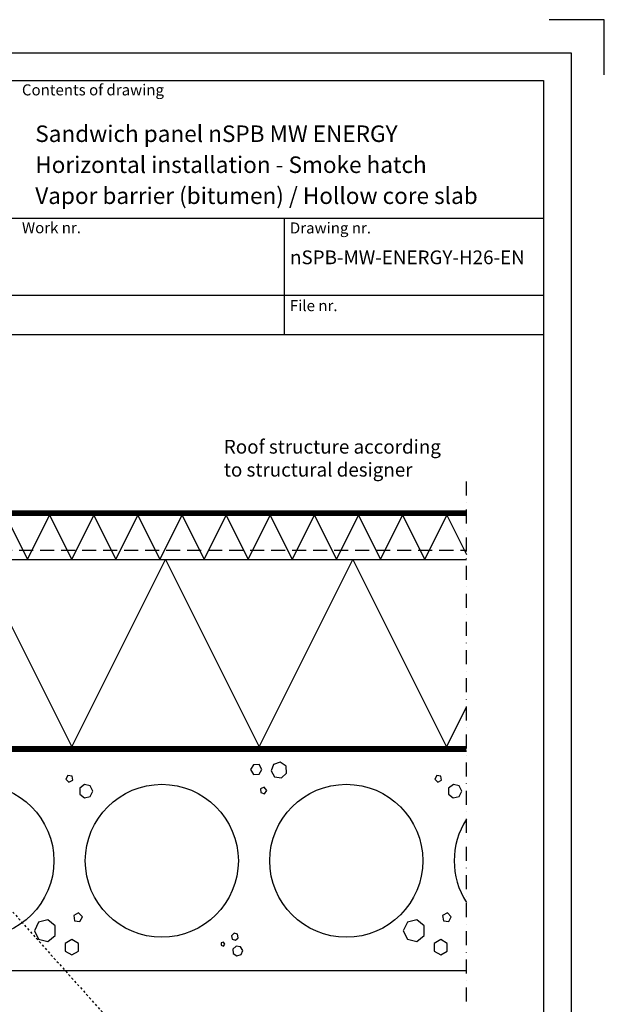
# Model space of a CAD drawing. Units: millimetres. Extents: x -185 to 14402, y -7911 to 6.
# Drawn here: x 13114 to 13644, y -7319 to -6426 of the extents above; entities that cross this region are included whole.
import ezdxf

# ---------------------------------------------------------------- set-up
doc = ezdxf.new("R2010")
doc.units = ezdxf.units.MM
for name, pattern in [('DASHDOT', [25.4, 12.7, -6.35, 0, -6.35]), ('DASHED', [19.05, 12.7, -6.35]), ('KEEL', [1, 0.5, -0.5]), ('KL', [4, 2, -2])]:
    doc.linetypes.add(name, pattern=pattern)
doc.layers.get('0').update_dxf_attribs({"color": 1})
for name, color, linetype in [('R5AINE', 8, 'Continuous'), ('S-2_EN', 7, 'Continuous'), ('S-ANNOTATION', 7, 'Continuous'), ('S-FACADE', 7, 'Continuous'), ('S-FRAME', 4, 'Continuous'), ('S-MATERIALS', 2, 'Continuous'), ('S-ROOF', 7, 'Continuous'), ('S-TEXT_EN', 4, 'Continuous')]:
    doc.layers.add(name, color=color, linetype=linetype)
doc.styles.get("Standard").update_dxf_attribs({"font": 'arial.ttf'})

# ---------------------------------------------------------------- blocks, each defined once
blk = doc.blocks.new('title_block_en')
at = {"linetype": 'Continuous'}
for p, q in [((5, 255), (193, 255)), ((146, 233.92), (146, 255)), ((193, 241), (5, 241)), ((5, 233.92), (193, 233.92))]:
    blk.add_line(p, q, dxfattribs=at)
blk.add_lwpolyline([(204, 281), (204, 291), (194, 291)])
for points in [[(0, 285), (198, 285), (198, 0), (0, 0)], [(5, 280), (193, 280), (193, 5), (5, 5)]]:
    blk.add_lwpolyline(points, close=True, dxfattribs=at)
at = {"linetype": 'ByBlock'}
for s, p in [('Contents of drawing', (98.38, 277.27)), ('Work nr.', (98.38, 252.27)), ('Drawing nr.', (146.98, 252.23)), ('File nr.', (146.98, 238.14))]:
    blk.add_text(s, height=2, dxfattribs=at).set_placement(p)
for tag, p, height in [('DRAWING_CONTENT_1', (100.8, 268.82), 3), ('DRAWING_CONTENT_2', (100.8, 263.2), 3), ('DRAWING_CONTENT_3', (100.8, 257.58), 3), ('DATE', (18.02, 248.93), 2.5), ('REV_DATE', (65.02, 248.93), 2.5), ('WORK_NR', (101.07, 246.65), 2.5), ('DRAWING_NR', (147, 246.65), 2.5), ('REV', (65.02, 241.93), 2.5), ('SCALE', (18.02, 234.93), 2.5), ('BUILDING', (65.02, 234.93), 2.5), ('FILE_NR', (147.4, 234.92), 2.5)]:
    blk.add_attdef(tag, p, '', height=height)
blk = doc.blocks.new('R5BETMA4')
for points in [[(0, 0.072), (-0.113, 0.162), (-0.254, 0.13), (-0.316, 0), (-0.254, -0.13), (-0.113, -0.162), (0, -0.072)], [(0.351, 0.269), (0.278, 0.232), (0.291, 0.151), (0.372, 0.138), (0.409, 0.211)], [(0.35, -0.192), (0.25, -0.135), (0.15, -0.192), (0.15, -0.308), (0.25, -0.365), (0.35, -0.308)]]:
    blk.add_lwpolyline(points, close=True)
blk = doc.blocks.new('R5BETMA3')
for points in [[(0, 0.172), (-0.113, 0.262), (-0.254, 0.23), (-0.316, 0.1), (-0.254, -0.03), (-0.113, -0.062), (0, 0.028)], [(0.264, -0.114), (0.172, -0.16), (0.188, -0.262), (0.29, -0.278), (0.336, -0.186)]]:
    blk.add_lwpolyline(points, close=True)

msp = doc.modelspace()

# ---------------------------------------------------------------- linework, layer by layer
at = {"layer": 'S-ANNOTATION', "linetype": 'DASHDOT'}
msp.add_line((13519, -7316.39), (13519, -6841.39), dxfattribs=at)
at = {"layer": 'S-FACADE'}
for points in [[(13519, -6875.39), (12961, -6875.39), (12961, -6915.39), (13519, -6915.39)], [(13519, -7086.39), (13012.24, -7086.39), (12964, -7038.15), (12964, -6949.39), (12961, -6949.39), (12961, -7039.39), (13011, -7089.39), (13519, -7089.39)], [(13519, -7089.39), (12779, -7089.39), (12779, -7288.14), (13519, -7288.14)]]:
    msp.add_lwpolyline(points, dxfattribs=at)
for centre in [(13075.51, -7188.77), (13242.76, -7188.77), (13410.01, -7188.77)]:
    msp.add_circle(centre, 69.38, dxfattribs=at)
msp.add_arc((13577.26, -7188.77), 69.38, 147.1111, 212.8889, dxfattribs=at)
at = {"layer": 'S-FRAME', "color": 4, "linetype": 'KEEL', "ltscale": 4}
msp.add_lwpolyline([(13022.25, -7139.8), (13244.58, -7388.36)], dxfattribs=at)
at = {"layer": 'S-MATERIALS', "linetype": 'KL', "lineweight": -3, "const_width": 4}
msp.add_lwpolyline([(13519, -6873.39), (13011.81, -6873.39), (12963, -6824.58), (12963, -6741.39)], dxfattribs=at)
at = {"layer": 'S-MATERIALS'}
for points in [[(13101.06, -6875.41), (13121.03, -6915.39), (13141.05, -6875.39), (13161.04, -6915.4), (13181.06, -6875.39), (13201.05, -6915.4), (13221.08, -6875.41), (13241.06, -6915.42), (13261.09, -6875.41), (13281.06, -6915.39), (13301.08, -6875.39), (13321.06, -6915.4), (13341.09, -6875.39), (13361.08, -6915.4), (13381.11, -6875.41), (13401.09, -6915.42), (13421.12, -6875.41), (13441.15, -6915.42), (13461.13, -6875.41), (13481.16, -6915.4), (13501.19, -6875.41), (13519, -6911.08)], [(13519, -7085.39), (13011.24, -7085.39), (12991.02, -7065.17), (12991, -6915.39), (13519, -6915.39)], [(12997.76, -7071.91), (13076.02, -6915.39), (13161.02, -7085.39), (13246.02, -6915.39), (13331.02, -7085.39), (13416.02, -6915.39), (13501.02, -7085.39), (13519, -7049.44)]]:
    msp.add_lwpolyline(points, dxfattribs=at)
at = {"layer": 'S-MATERIALS', "linetype": 'KL', "const_width": 3}
msp.add_lwpolyline([(12962.5, -6949.39), (12962.5, -7038.77), (13011.62, -7087.89), (13519, -7087.89)], dxfattribs=at)
at = {"layer": 'S-ROOF'}
for points in [[(12961, -6741.39), (12961, -6825.41), (13010.98, -6875.39), (13519, -6875.39)], [(12965, -6741.39), (12965, -6823.75), (13012.64, -6871.39), (13519, -6871.39)]]:
    msp.add_lwpolyline(points, dxfattribs=at)
at = {"layer": 'S-ROOF', "linetype": 'DASHED'}
msp.add_lwpolyline([(12961, -6906.92), (13519, -6906.92)], dxfattribs=at)

# ---------------------------------------------------------------- block references
at = {"layer": 'R5AINE'}
for name, p, xscale, yscale, zscale, rotation in [('R5BETMA4', (13343.37, -7109.94), 43.89705882352941, 43.89705882352941, 43.89705882352941, 210.120588235294), ('R5BETMA3', (13168.34, -7121.79), 37.5, 37.5, 37.5, 179.4999999999999), ('R5BETMA3', (13502.84, -7121.79), 37.5, 37.5, 37.5, 179.4999999999999), ('R5BETMA4', (13308.63, -7267.43), 27.79411764705882, 27.79411764705882, 27.79411764705882, 133.0411764705882)]:
    msp.add_blockref(name, p, dxfattribs=dict(at, xscale=xscale, yscale=yscale, zscale=zscale, rotation=rotation))
at = {"layer": 'R5AINE', "xscale": 60, "yscale": 60, "zscale": 60}
for p in [(13146.14, -7252.15), (13480.64, -7252.15)]:
    msp.add_blockref('R5BETMA4', p, dxfattribs=at)
at = {"layer": 'S-2_EN'}
ref = msp.add_blockref('title_block_en', (12624, -7881), dxfattribs=dict(at, xscale=5, yscale=5, zscale=5))
ref.add_attrib('DRAWING_NR', 'nSPB-MW-ENERGY-H26-EN', (13359, -6647.75), dxfattribs={"layer": '0', "height": 12.5})
ref.add_attrib('DRAWING_CONTENT_3', 'Vapor barrier (bitumen) / Hollow core slab', (13128, -6593.12), dxfattribs={"layer": '0', "height": 15})
ref.add_attrib('DRAWING_CONTENT_2', 'Horizontal installation - Smoke hatch', (13128, -6565.01), dxfattribs={"layer": '0', "height": 15})
ref.add_attrib('DRAWING_CONTENT_1', 'Sandwich panel nSPB MW ENERGY', (13128, -6536.9), dxfattribs={"layer": '0', "height": 15})

# ---------------------------------------------------------------- texts
at = {"layer": 'S-TEXT_EN', "ltscale": 5, "insert": (13299, -6807.01), "char_height": 12.5, "attachment_point": 1}
msp.add_mtext_dynamic_manual_height_columns('Roof structure according to structural designer', width=197.1324, gutter_width=12.5, heights=[0], dxfattribs=at)

doc.saveas('drawing.dxf')
